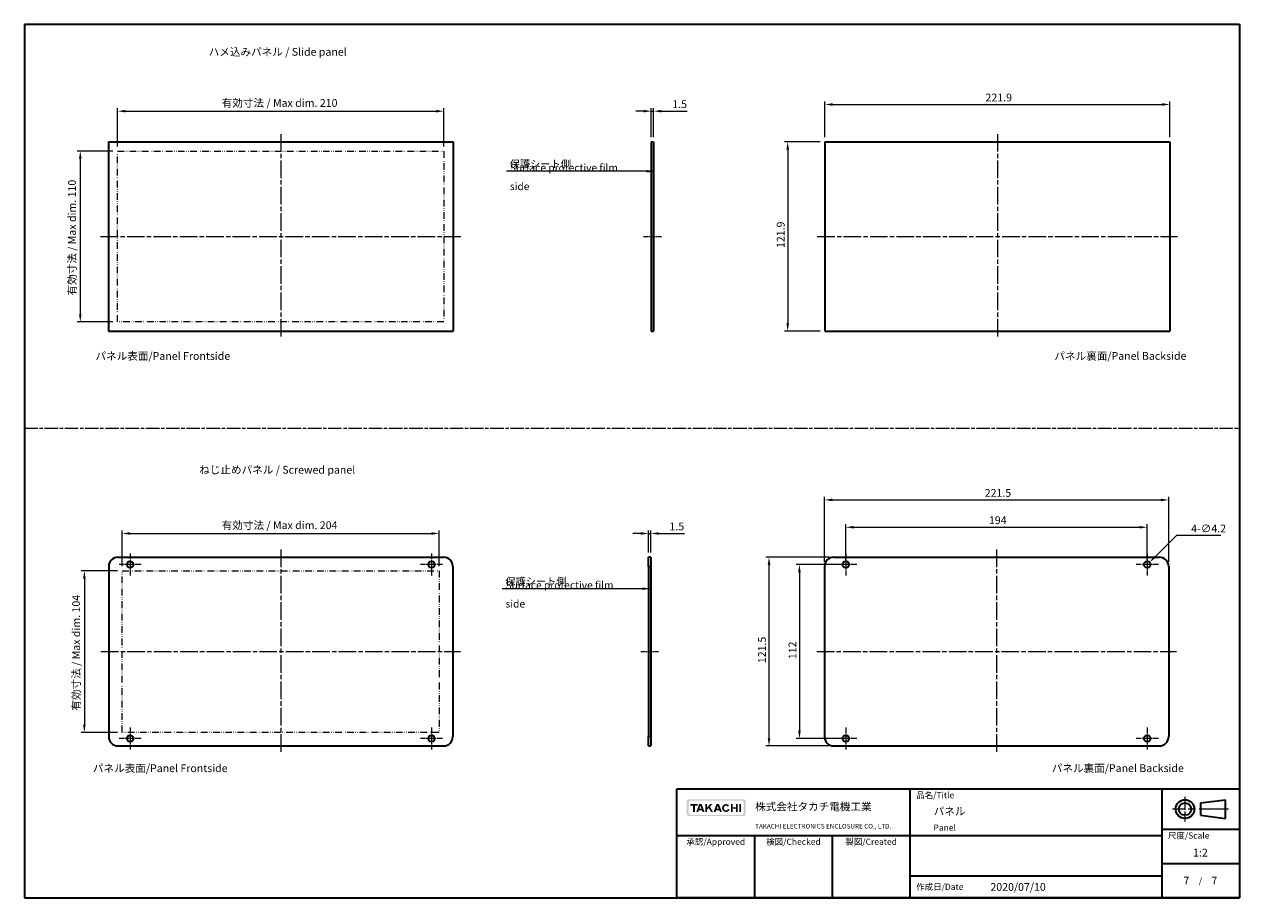
# Model space of a CAD drawing. Units: millimetres. Extents: x 29 to 4586, y 13 to 719.
# Drawn here: x 3804 to 4586, y 16 to 578 of the extents above; entities that cross this region are included whole.
import ezdxf
from ezdxf.enums import TextEntityAlignment as Align

# ---------------------------------------------------------------- set-up
doc = ezdxf.new("R2010")
doc.units = ezdxf.units.MM
doc.header["$LTSCALE"] = 2
doc.linetypes.add('CHAIN', pattern=[0.35429999999999995, 0.2362, -0.0295, 0.0591, -0.0295])
doc.linetypes.add('DASH_DOUBLE_DOT', pattern=[0.43979999999999997, 0.24, -0.06, 0.0098, -0.06, 0.01, -0.06])
doc.layers.get('Defpoints').update_dxf_attribs({"lineweight": 25})
for name, color, linetype, lineweight in [('Border (ISO)', 7, 'Continuous', 35), ('Center Mark (ISO)', 131, 'Continuous', 18), ('Centerline (ISO)', 131, 'Continuous', 18), ('Centerline (ISO) @ 1', 131, 'Continuous', 18), ('Dimension (ISO)', 7, 'Continuous', 18), ('Dimension (ISO) @ 1', 7, 'Continuous', 18), ('Hatch (ISO)', 1, 'Continuous', 18), ('Sketch Geometry (ISO)', 7, 'Continuous', 18), ('Symbol (ISO)', 7, 'Continuous', 18), ('Title (ISO)', 7, 'Continuous', 35), ('Visible (ISO)', 7, 'Continuous', 35), ('Visible Narrow (ISO)', 7, 'Continuous', 25)]:
    doc.layers.add(name, color=color, linetype=linetype, lineweight=lineweight)
doc.styles.add('Note Text (TK)', font='txt')
doc.styles.add('文字スタイル67', font='arial.ttf')
doc.dimstyles.new('Default - Method 1b (TK)', dxfattribs={"dimscale": 2, "dimtxt": 2.5, "dimasz": 2.5, "dimexe": 1, "dimexo": 1.499999999999999, "dimgap": 1, "dimtad": 1, "dimtoh": 1, "dimrnd": 1e-08, "dimdsep": 46, "dimtxsty": 'Note Text (TK)', "dimcen": 0.09, "dimdle": 5, "dimclrd": 100, "dimclre": 100, "dimclrt": 7, "dimadec": 1, "dimazin": 1, "dimtfac": 1, "dimtmove": 0, "dimatfit": 3, "dimfxl": 1, "dimtolj": 1, "dimlwd": -1, "dimlwe": -1, "dimarcsym": 0})
doc.dimstyles.new('Default - Method 1b (TK)$7', dxfattribs={"dimscale": 2, "dimtxt": 2.5, "dimasz": 2.5, "dimexe": 1, "dimexo": 1.499999999999999, "dimgap": 1, "dimtad": 1, "dimtoh": 1, "dimrnd": 1e-08, "dimdsep": 46, "dimtxsty": 'Note Text (TK)', "dimcen": 0.09, "dimdle": 5, "dimclrd": 100, "dimclre": 100, "dimclrt": 7, "dimadec": 1, "dimazin": 1, "dimtfac": 1, "dimtmove": 0, "dimatfit": 3, "dimfxl": 1, "dimtolj": 1, "dimlwd": -1, "dimlwe": -1, "dimarcsym": 0})

# ---------------------------------------------------------------- blocks, each defined once
blk = doc.blocks.new('図面枠 tk図枠')
at = {"layer": 'Border (ISO)'}
for p, q in [((14.49999999999999, 289), (405.4999999999999, 289)), ((14.49999999999999, 289), (14.50000000000001, 8.000000000000007)), ((405.4999999999999, 289), (405.4999999999999, 8.000000000000007)), ((14.50000000000001, 8.000000000000007), (405.4999999999999, 8.000000000000007))]:
    blk.add_line(p, q, dxfattribs=at)
blk = doc.blocks.new('表題欄 tk表題欄')
at = {"layer": 'Hatch (ISO)'}
h = blk.add_hatch(color=256, dxfattribs=at)
edge = h.paths.add_edge_path(flags=0)
edge.add_arc((95.57537688673352, 236.2990653650367), 0.5958259999999996, 269.9999999999897, 360)
edge.add_line((96.17120288673351, 236.2990653650368), (96.17120288673348, 239.7107813650365))
edge.add_arc((95.5753768867335, 239.7107813650366), 0.5958259999999996, 0, 90.0000000000068)
edge.add_line((95.57537688673342, 240.3066073650366), (79.13710888673356, 240.3066073650366))
edge.add_arc((79.13710888673353, 239.7107813650366), 0.5958259999999996, 89.99999999999744, 180)
edge.add_line((78.54128288673353, 239.7107813650365), (78.54128288673331, 236.2990653650368))
edge.add_arc((79.13710888673332, 236.2990653650365), 0.5958259999999996, 180, 270.0000000000231)
edge.add_line((79.13710888673356, 235.7032393650365), (95.57537688673342, 235.7032393650367))
edge = h.paths.add_edge_path()
edge.add_line((77.83935088673357, 239.9556413650366), (77.83935088673357, 236.0542053650368))
edge.add_arc((78.54128288673346, 236.0542053650367), 0.7019319999998935, 180, 270.0000000000087)
edge.add_line((78.54128288673357, 235.3522733650368), (96.17120288673352, 235.3522733650368))
edge.add_arc((96.17120288673351, 236.0542053650367), 0.7019319999998921, 270, 360)
edge.add_line((96.8731348867334, 236.0542053650368), (96.87313488673352, 239.9556413650366))
edge.add_arc((96.1712028867336, 239.9556413650367), 0.7019319999998921, 0, 90.00000000000873)
edge.add_line((96.17120288673348, 240.6575733650367), (78.54128288673357, 240.6575733650366))
edge.add_arc((78.54128288673357, 239.9556413650366), 0.7019319999999984, 90, 180)
for points in [[(79.07181288673355, 239.1476033650369), (79.07181288673355, 238.6578833650367), (79.92066088673353, 238.6578833650367), (79.92066088673353, 236.6581933650368), (80.50832488673353, 236.6581933650368), (80.50832488673353, 238.6578833650367), (81.35717288673355, 238.6578833650367), (81.35717288673355, 239.1476033650369)], [(85.68407849525303, 236.6581933650368), (84.9434673993943, 237.8918698287545), (84.41792288673358, 237.3246628822781), (84.41792288673358, 236.6581933650368), (83.89555488673355, 236.6581933650368), (83.89555488673355, 239.1476033650369), (84.41792288673358, 239.1476033650369), (84.41792288673358, 238.0993979968839), (85.38913556809511, 239.1476033650369), (86.10696490847272, 239.1476033650369), (85.31925422435492, 238.2974470774499), (86.30334488673353, 236.6581933650368)], [(92.09142939614459, 239.1476033650369), (92.09142939614459, 236.6581933650368), (92.60971639614465, 236.6581933650368), (92.60971639614465, 237.6580383650368), (93.76872039614462, 237.6580383650368), (93.76872039614462, 236.6581933650368), (94.28700739614459, 236.6581933650368), (94.28700739614459, 239.1476033650369), (93.76872039614462, 239.1476033650369), (93.76872039614462, 238.1477583650367), (92.60971639614465, 238.1477583650367), (92.60971639614465, 239.1476033650369)], [(94.84202339614467, 239.1476033650369), (94.84202339614467, 236.6581933650368), (95.36439139614473, 236.6581933650368), (95.36439139614473, 239.1476033650369)]]:
    blk.add_hatch(color=256, dxfattribs=at).paths.add_polyline_path(points)
h = blk.add_hatch(color=256, dxfattribs=at)
h.paths.add_polyline_path([(82.59020695886475, 237.7110913650368), (81.95242681460243, 237.7110913650368), (82.27131688673356, 238.5794973650367)], flags=0)
h.paths.add_polyline_path([(82.77903014574996, 237.1968853650368), (81.76360362771717, 237.1968853650368), (81.56578886050404, 236.6581933650368), (80.94907288673355, 236.6581933650368), (81.86321688673357, 239.1476033650369), (82.67941688673353, 239.1476033650369), (83.59356088673351, 236.6581933650368), (82.97684491296302, 236.6581933650368)])
h = blk.add_hatch(color=256, dxfattribs=at)
h.paths.add_polyline_path([(87.52707281460246, 237.7110913650368), (88.16485295886469, 237.7110913650368), (87.84596288673359, 238.5794973650367)], flags=0)
h.paths.add_polyline_path([(87.14043486050403, 236.6581933650368), (87.3382496277172, 237.1968853650368), (88.35367614574989, 237.1968853650368), (88.551490912963, 236.6581933650368), (89.16820688673343, 236.6581933650368), (88.25406288673352, 239.1476033650369), (87.43786288673356, 239.1476033650369), (86.52371888673358, 236.6581933650368)])
h = blk.add_hatch(color=256, dxfattribs=at)
edge = h.paths.add_edge_path()
edge.add_arc((90.52309888673334, 237.9028983650369), 1.273272000000011, 38.55054079078439, 336.5820184016556)
edge.add_line((91.69149139614446, 237.3968543650369), (91.17255542714857, 237.6216113977801))
edge.add_ellipse((90.52309888673352, 237.9028983650369), major_axis=(0, -0.7998759999999119), ratio=0.8673469387756529, start_angle=128.5505407907963, end_angle=426.582018401653, ccw=False)
edge.add_line((91.09381514418376, 238.3576891122095), (91.51887237036831, 238.6964075050431))
at = {"layer": 'Title (ISO)'}
for p, q in [((74.70882392282105, 244.052739026017), (255.7088239228211, 244.052739026017)), ((74.70882392282105, 209.052739026017), (74.70882392282105, 244.052739026017)), ((149.7088239228211, 244.052739026017), (149.7088239228211, 209.052739026017)), ((230.7088239228211, 244.052739026017), (230.7088239228211, 209.052739026017)), ((255.7088239228211, 244.052739026017), (255.7088239228211, 209.052739026017)), ((243.2088239228211, 239.552739026017), (251.2088239228211, 240.5527390260171)), ((243.2088239228211, 239.552739026017), (243.2088239228211, 235.552739026017)), ((251.2088239228211, 234.552739026017), (251.2088239228211, 240.5527390260171)), ((243.2088239228211, 235.552739026017), (251.2088239228211, 234.552739026017)), ((230.7088239228211, 231.052739026017), (255.7088239228211, 231.052739026017)), ((74.70882392282105, 229.052739026017), (230.7088239228211, 229.052739026017)), ((99.70882392282108, 229.052739026017), (99.70882392282108, 209.052739026017)), ((124.708823922821, 229.052739026017), (124.708823922821, 209.052739026017)), ((230.7088239228211, 220.052739026017), (255.7088239228211, 220.052739026017)), ((149.7088239228211, 216.052739026017), (230.7088239228211, 216.052739026017)), ((255.7088239228211, 209.052739026017), (74.70882392282105, 209.052739026017))]:
    blk.add_line(p, q, dxfattribs=at)
at = {"layer": 'Title (ISO)', "color": 4, "linetype": 'CHAIN', "lineweight": 18, "ltscale": 8.889559745788574}
blk.add_line((238.2088239228211, 241.552739026017), (238.2088239228211, 233.552739026017), dxfattribs=at)
at = {"layer": 'Title (ISO)', "color": 4, "linetype": 'CHAIN', "lineweight": 18, "ltscale": 20.00163269042969}
blk.add_line((252.2088239228211, 237.552739026017), (234.2088239228211, 237.552739026017), dxfattribs=at)
at = {"layer": 'Title (ISO)'}
for radius in [3, 2]:
    blk.add_circle((238.2088239228211, 237.552739026017), radius, dxfattribs=at)
at = {"layer": 'Title (ISO)', "color": 1, "char_height": 2.000000029802322, "line_spacing_factor": 1.5, "style": 'Note Text (TK)'}
for s, insert, attachment_point in [('\\fＭＳ Ｐゴシック|b0|i0;\\H2.0000;品名/Title', (151.708823922821, 242.052739026017), 4), ('\\fＭＳ Ｐゴシック|b0|i0;\\H2.0000;承認/Approved', (87.20882392282108, 227.052739026017), 5), ('\\fＭＳ Ｐゴシック|b0|i0;\\H2.0000;検図/Checked', (112.208823922821, 227.052739026017), 5), ('\\fＭＳ Ｐゴシック|b0|i0;\\H2.0000;製図/Created', (137.2088239228211, 227.052739026017), 5), ('\\fＭＳ Ｐゴシック|b0|i0;\\H2.0000;尺度/Scale', (232.7088239228211, 229.052739026017), 4), ('\\fＭＳ Ｐゴシック|b0|i0;\\H2.0000;作成日/Date', (151.708823922821, 212.552739026017), 4)]:
    blk.add_mtext(s, dxfattribs=dict(at, insert=insert, attachment_point=attachment_point))
at = {"layer": 'Title (ISO)', "color": 7, "line_spacing_factor": 1.5, "style": 'Note Text (TK)'}
for s, insert, char_height, attachment_point in [('株式会社タカチ電機工業', (99.87313488673345, 238.052739026017), 2.5, 4), ('\\fArial|b0|i0;\\H1.4986;TAKACHI ELECTRONICS ENCLOSURE CO., LTD.', (99.87313488673342, 232.052739026017), 1.49859994649887, 4), ('\\fＭＳ Ｐゴシック|b0|i0;\\H2.0000;/', (243.2088239228211, 214.552739026017), 2.000000029802322, 5)]:
    blk.add_mtext(s, dxfattribs=dict(at, insert=insert, char_height=char_height, attachment_point=attachment_point))
at = {"layer": 'Title (ISO)', "color": 7}
for tag, p, height, style in [('<品名>_001', (157.2826875528348, 235.5328526211061), 2.5, 'Note Text (TK)'), ('<Title>_001', (157.7088239228211, 230.5513747487906), 2.000000029802322, '文字スタイル67'), ('<尺度>_001', (240.8224602183016, 222.302739026017), 2.5, 'Note Text (TK)'), ('<ページ_No.>_001', (238.0980284456275, 213.302739026017), 2.5, 'Note Text (TK)'), ('<総ページ数>_001', (246.7855284409709, 213.302739026017), 2.5, 'Note Text (TK)'), ('作成日_001', (175.6179145609817, 211.2601253517655), 2.5, 'Note Text (TK)')]:
    blk.add_attdef(tag, p, '', height=height, dxfattribs=dict(at, style=style))
at = {"layer": 'Title (ISO)', "color": 7, "style": 'Note Text (TK)'}
blk.add_attdef('<承認>', text='', height=2.5, dxfattribs=at).set_placement((87.20882392282108, 217.052739026017), align=Align.MIDDLE_CENTER)
blk = doc.blocks.new('*D34')
at = {"layer": 'Defpoints', "color": 0}
for p in [(4540.718266694312, 526.411971496667), (4318.818266694312, 502.4119714966671), (4540.718266694312, 502.4119714966671)]:
    blk.add_point(p, dxfattribs=at)
at = {"layer": 'Dimension (ISO)', "color": 100}
for p, q in [((4318.818266694312, 505.411971496667), (4318.818266694312, 528.4119714966671)), ((4323.818266694313, 526.411971496667), (4535.718266694312, 526.411971496667)), ((4540.718266694312, 505.411971496667), (4540.718266694312, 528.4119714966671))]:
    blk.add_line(p, q, dxfattribs=at)
for points in [[(4323.818266694313, 527.2453048300004), (4323.818266694313, 525.5786381633337), (4318.818266694312, 526.411971496667)], [(4535.718266694312, 527.2453048300004), (4535.718266694312, 525.5786381633337), (4540.718266694312, 526.411971496667)]]:
    blk.add_solid(points, dxfattribs=at)
at = {"layer": 'Dimension (ISO)', "color": 7, "insert": (4422.140425785221, 530.911971496667), "char_height": 5, "attachment_point": 4, "style": 'Note Text (TK)'}
blk.add_mtext('\\A1;221.9', dxfattribs=at)
blk = doc.blocks.new('*D33')
at = {"layer": 'Defpoints', "color": 0}
for p in [(4318.818266694312, 502.4119714966671), (4294.818266694312, 380.5119714966671), (4318.818266694312, 380.5119714966671)]:
    blk.add_point(p, dxfattribs=at)
at = {"layer": 'Dimension (ISO)', "color": 100}
for p, q in [((4315.818266694312, 502.4119714966671), (4292.818266694312, 502.4119714966671)), ((4294.818266694312, 497.411971496667), (4294.818266694312, 385.5119714966671)), ((4315.818266694312, 380.5119714966671), (4292.818266694312, 380.5119714966671))]:
    blk.add_line(p, q, dxfattribs=at)
for points in [[(4293.984933360979, 497.411971496667), (4295.651600027645, 497.411971496667), (4294.818266694312, 502.4119714966671)], [(4293.984933360979, 385.5119714966671), (4295.651600027645, 385.5119714966671), (4294.818266694312, 380.5119714966671)]]:
    blk.add_solid(points, dxfattribs=at)
at = {"layer": 'Dimension (ISO)', "color": 7, "insert": (4290.318266694312, 434.0329942239399), "char_height": 5, "attachment_point": 4, "rotation": 90, "style": 'Note Text (TK)'}
blk.add_mtext('\\A1;121.9', dxfattribs=at)
blk = doc.blocks.new('*D32')
at = {"layer": 'Defpoints', "color": 0}
for p in [(4526.270933577676, 254.3709351583045), (4332.270933577676, 230.3709351583045), (4526.270933577676, 230.3709351583045)]:
    blk.add_point(p, dxfattribs=at)
at = {"layer": 'Dimension (ISO)', "color": 100}
for p, q in [((4332.270933577676, 233.3709351583045), (4332.270933577676, 256.3709351583045)), ((4337.270933577676, 254.3709351583045), (4521.270933577676, 254.3709351583045)), ((4526.270933577676, 233.3709351583045), (4526.270933577676, 256.3709351583045))]:
    blk.add_line(p, q, dxfattribs=at)
for points in [[(4337.270933577676, 255.2042684916378), (4337.270933577676, 253.5376018249711), (4332.270933577676, 254.3709351583045)], [(4521.270933577676, 255.2042684916378), (4521.270933577676, 253.5376018249711), (4526.270933577676, 254.3709351583045)]]:
    blk.add_solid(points, dxfattribs=at)
at = {"layer": 'Dimension (ISO)', "color": 7, "insert": (4424.31354721404, 258.8709351583045), "char_height": 5, "attachment_point": 4, "style": 'Note Text (TK)'}
blk.add_mtext('\\A1;194', dxfattribs=at)
blk = doc.blocks.new('*D31')
at = {"layer": 'Defpoints', "color": 0}
for p in [(4540.020933577676, 271.9479478311614), (4318.520933577675, 229.1209351583045), (4540.020933577676, 229.1209351583045)]:
    blk.add_point(p, dxfattribs=at)
at = {"layer": 'Dimension (ISO)', "color": 100}
for p, q in [((4318.520933577675, 232.1209351583045), (4318.520933577675, 273.9479478311614)), ((4540.020933577676, 232.1209351583045), (4540.020933577676, 273.9479478311614)), ((4323.520933577676, 271.9479478311614), (4535.020933577675, 271.9479478311614))]:
    blk.add_line(p, q, dxfattribs=at)
for points in [[(4323.520933577676, 272.7812811644947), (4323.520933577676, 271.1146144978281), (4318.520933577675, 271.9479478311614)], [(4535.020933577675, 272.7812811644947), (4535.020933577675, 271.1146144978281), (4540.020933577676, 271.9479478311614)]]:
    blk.add_solid(points, dxfattribs=at)
at = {"layer": 'Dimension (ISO)', "color": 7, "insert": (4421.628888123131, 276.4479478311614), "char_height": 5, "attachment_point": 4, "style": 'Note Text (TK)'}
blk.add_mtext('\\A1;221.5', dxfattribs=at)
blk = doc.blocks.new('*D30')
at = {"layer": 'Defpoints', "color": 0}
for p in [(4332.270933577676, 230.3709351583045), (4302.373674415037, 118.3709351583045), (4332.270933577676, 118.3709351583045)]:
    blk.add_point(p, dxfattribs=at)
at = {"layer": 'Dimension (ISO)', "color": 100}
for p, q in [((4329.270933577676, 230.3709351583045), (4300.373674415037, 230.3709351583045)), ((4302.373674415037, 225.3709351583045), (4302.373674415037, 123.3709351583045)), ((4329.270933577676, 118.3709351583045), (4300.373674415037, 118.3709351583045))]:
    blk.add_line(p, q, dxfattribs=at)
for points in [[(4301.540341081704, 225.3709351583045), (4303.20700774837, 225.3709351583045), (4302.373674415037, 230.3709351583045)], [(4301.540341081704, 123.3709351583045), (4303.20700774837, 123.3709351583045), (4302.373674415037, 118.3709351583045)]]:
    blk.add_solid(points, dxfattribs=at)
at = {"layer": 'Dimension (ISO)', "color": 7, "insert": (4297.873674415037, 169.4845715219408), "char_height": 5, "attachment_point": 4, "rotation": 90, "style": 'Note Text (TK)'}
blk.add_mtext('\\A1;112', dxfattribs=at)
blk = doc.blocks.new('*D29')
at = {"layer": 'Defpoints', "color": 0}
for p in [(4282.80215853225, 235.1209351583046), (4324.520933577676, 235.1209351583045), (4324.520933577676, 113.6209351583045)]:
    blk.add_point(p, dxfattribs=at)
at = {"layer": 'Dimension (ISO)', "color": 100}
for p, q in [((4321.520933577676, 235.1209351583045), (4280.80215853225, 235.1209351583046)), ((4282.80215853225, 118.6209351583045), (4282.80215853225, 230.1209351583045)), ((4321.520933577676, 113.6209351583045), (4280.80215853225, 113.6209351583045))]:
    blk.add_line(p, q, dxfattribs=at)
for points in [[(4281.968825198918, 230.1209351583045), (4283.635491865584, 230.1209351583045), (4282.80215853225, 235.1209351583046)], [(4281.968825198918, 118.6209351583045), (4283.635491865584, 118.6209351583045), (4282.80215853225, 113.6209351583045)]]:
    blk.add_solid(points, dxfattribs=at)
at = {"layer": 'Dimension (ISO)', "color": 7, "insert": (4278.30215853225, 166.9277533401227), "char_height": 5, "attachment_point": 4, "rotation": 90, "style": 'Note Text (TK)'}
blk.add_mtext('\\A1;121.5', dxfattribs=at)
blk = doc.blocks.new('*D28')
at = {"layer": 'Defpoints', "color": 0}
for p in [(4524.786009337184, 228.8860109178131), (4527.755857818166, 231.8558593987964)]:
    blk.add_point(p, dxfattribs=at)
at = {"layer": 'Dimension (ISO)', "color": 100}
for p, q in [((4544.990765306537, 249.0907668871669), (4531.2913917241, 235.3913933047293)), ((4573.555065859909, 249.0907668871669), (4544.990765306537, 249.0907668871669)), ((4526.090933577675, 230.3709351583043), (4526.450933577676, 230.3709351583048)), ((4526.270933577675, 230.1909351583045), (4526.270933577675, 230.5509351583046))]:
    blk.add_line(p, q, dxfattribs=at)
blk.add_solid([(4530.70213607311, 235.9806489557182), (4531.880647375088, 234.8021376537404), (4527.755857818166, 231.8558593987964)], dxfattribs=at)
at = {"layer": 'Dimension (ISO)', "color": 7, "insert": (4554.520974950818, 253.590766887166), "char_height": 5, "attachment_point": 4, "style": 'Note Text (TK)'}
blk.add_mtext('\\A1;4-∅4.2', dxfattribs=at)
blk = doc.blocks.new('*D27')
at = {"layer": 'Defpoints', "color": 0}
for p in [(4073.550238339056, 522.1039508549756), (3863.550238339057, 496.4619714966671), (4073.550238339056, 496.4619714966671)]:
    blk.add_point(p, dxfattribs=at)
at = {"layer": 'Dimension (ISO)', "color": 100}
for p, q in [((3863.550238339057, 499.4619714966671), (3863.550238339057, 524.1039508549756)), ((4073.550238339056, 499.4619714966671), (4073.550238339056, 524.1039508549756)), ((3868.550238339057, 522.1039508549756), (4068.550238339057, 522.1039508549756))]:
    blk.add_line(p, q, dxfattribs=at)
for points in [[(3868.550238339057, 522.9372841883089), (3868.550238339057, 521.2706175216421), (3863.550238339057, 522.1039508549756)], [(4068.550238339057, 522.9372841883089), (4068.550238339057, 521.2706175216421), (4073.550238339056, 522.1039508549756)]]:
    blk.add_solid(points, dxfattribs=at)
at = {"layer": 'Dimension (ISO)', "color": 7, "insert": (3930.538874702693, 527.39940540043), "char_height": 5, "attachment_point": 4, "style": 'Note Text (TK)'}
blk.add_mtext('\\A1;有効寸法 / Max dim. 210', dxfattribs=at)
blk = doc.blocks.new('*D26')
at = {"layer": 'Defpoints', "color": 0}
for p in [(3863.550238339057, 496.4619714966671), (3839.52083511042, 386.4619714966672), (3863.550238339057, 386.4619714966672)]:
    blk.add_point(p, dxfattribs=at)
at = {"layer": 'Dimension (ISO)', "color": 100}
for p, q in [((3860.550238339057, 496.4619714966671), (3837.520835110419, 496.4619714966671)), ((3839.52083511042, 491.4619714966671), (3839.52083511042, 391.4619714966672)), ((3860.550238339057, 386.4619714966672), (3837.520835110419, 386.4619714966672))]:
    blk.add_line(p, q, dxfattribs=at)
for points in [[(3838.687501777086, 491.4619714966671), (3840.354168443753, 491.4619714966671), (3839.52083511042, 496.4619714966671)], [(3838.687501777086, 391.4619714966672), (3840.354168443753, 391.4619714966672), (3839.52083511042, 386.4619714966672)]]:
    blk.add_solid(points, dxfattribs=at)
at = {"layer": 'Dimension (ISO)', "color": 7, "insert": (3834.225380564965, 403.4506078603035), "char_height": 5, "attachment_point": 4, "rotation": 90, "style": 'Note Text (TK)'}
blk.add_mtext('\\A1;有効寸法 / Max dim. 110', dxfattribs=at)
blk = doc.blocks.new('*D25')
at = {"layer": 'Defpoints', "color": 0}
for p in [(4208.523956378583, 522.1039508549754), (4207.023956378583, 502.411971496667), (4208.523956378583, 502.411971496667)]:
    blk.add_point(p, dxfattribs=at)
at = {"layer": 'Dimension (ISO)', "color": 100}
for p, q in [((4207.023956378583, 505.411971496667), (4207.023956378583, 524.1039508549754)), ((4208.523956378583, 505.411971496667), (4208.523956378583, 524.1039508549754)), ((4202.023956378583, 522.1039508549754), (4197.023956378584, 522.1039508549754)), ((4207.023956378583, 522.1039508549754), (4208.523956378583, 522.1039508549754)), ((4213.523956378583, 522.1039508549754), (4230.137592855672, 522.1039508549754))]:
    blk.add_line(p, q, dxfattribs=at)
for points in [[(4202.023956378583, 522.9372841883088), (4202.023956378583, 521.270617521642), (4207.023956378583, 522.1039508549754)], [(4213.523956378583, 522.9372841883088), (4213.523956378583, 521.270617521642), (4208.523956378583, 522.1039508549754)]]:
    blk.add_solid(points, dxfattribs=at)
at = {"layer": 'Dimension (ISO)', "color": 7, "insert": (4220.523956492035, 526.6039508549754), "char_height": 5, "attachment_point": 4, "style": 'Note Text (TK)'}
blk.add_mtext('\\A1;1.5', dxfattribs=at)
blk = doc.blocks.new('*D24')
at = {"layer": 'Defpoints', "color": 0}
for p in [(4070.550238339056, 250.3709351583045), (3866.550238339057, 226.3709351583045), (4070.550238339056, 226.3709351583045)]:
    blk.add_point(p, dxfattribs=at)
at = {"layer": 'Dimension (ISO)', "color": 100}
for p, q in [((3866.550238339057, 229.3709351583045), (3866.550238339057, 252.3709351583045)), ((3871.550238339056, 250.3709351583045), (4065.550238339056, 250.3709351583045)), ((4070.550238339056, 229.3709351583045), (4070.550238339056, 252.3709351583045))]:
    blk.add_line(p, q, dxfattribs=at)
for points in [[(3871.550238339056, 251.2042684916379), (3871.550238339056, 249.5376018249712), (3866.550238339057, 250.3709351583045)], [(4065.550238339056, 251.2042684916379), (4065.550238339056, 249.5376018249712), (4070.550238339056, 250.3709351583045)]]:
    blk.add_solid(points, dxfattribs=at)
at = {"layer": 'Dimension (ISO)', "color": 7, "insert": (3930.524670157239, 255.6663897037591), "char_height": 5, "attachment_point": 4, "style": 'Note Text (TK)'}
blk.add_mtext('\\A1;有効寸法 / Max dim. 204', dxfattribs=at)
blk = doc.blocks.new('*D23')
at = {"layer": 'Defpoints', "color": 0}
for p in [(3866.550238339057, 226.3709351583045), (3842.142348585168, 122.3709351583045), (3866.550238339057, 122.3709351583045)]:
    blk.add_point(p, dxfattribs=at)
at = {"layer": 'Dimension (ISO)', "color": 100}
for p, q in [((3863.550238339057, 226.3709351583045), (3840.142348585168, 226.3709351583045)), ((3842.142348585168, 221.3709351583045), (3842.142348585168, 127.3709351583045)), ((3863.550238339057, 122.3709351583045), (3840.142348585168, 122.3709351583045))]:
    blk.add_line(p, q, dxfattribs=at)
for points in [[(3841.309015251834, 221.3709351583045), (3842.975681918501, 221.3709351583045), (3842.142348585168, 226.3709351583045)], [(3841.309015251834, 127.3709351583045), (3842.975681918501, 127.3709351583045), (3842.142348585168, 122.3709351583045)]]:
    blk.add_solid(points, dxfattribs=at)
at = {"layer": 'Dimension (ISO)', "color": 7, "insert": (3836.846894039713, 136.3453669764863), "char_height": 5, "attachment_point": 4, "rotation": 90, "style": 'Note Text (TK)'}
blk.add_mtext('\\A1;有効寸法 / Max dim. 104', dxfattribs=at)
blk = doc.blocks.new('*D22')
at = {"layer": 'Defpoints', "color": 0}
for p in [(4206.737194298142, 250.3709351583045), (4205.237194298143, 235.1209351583045), (4206.737194298142, 235.1209351583045)]:
    blk.add_point(p, dxfattribs=at)
at = {"layer": 'Dimension (ISO)', "color": 100}
for p, q in [((4200.237194298142, 250.3709351583045), (4195.237194298143, 250.3709351583045)), ((4205.237194298143, 238.1209351583045), (4205.237194298143, 252.3709351583045)), ((4205.237194298143, 250.3709351583045), (4206.737194298142, 250.3709351583045)), ((4206.737194298142, 238.1209351583045), (4206.737194298142, 252.3709351583045)), ((4211.737194298143, 250.3709351583045), (4228.35083077523, 250.3709351583045))]:
    blk.add_line(p, q, dxfattribs=at)
for points in [[(4200.237194298142, 251.2042684916379), (4200.237194298142, 249.5376018249712), (4205.237194298143, 250.3709351583045)], [(4211.737194298143, 251.2042684916379), (4211.737194298143, 249.5376018249712), (4206.737194298142, 250.3709351583045)]]:
    blk.add_solid(points, dxfattribs=at)
at = {"layer": 'Dimension (ISO)', "color": 7, "insert": (4218.737194411595, 254.8709351583045), "char_height": 5, "attachment_point": 4, "style": 'Note Text (TK)'}
blk.add_mtext('\\A1;1.5', dxfattribs=at)

msp = doc.modelspace()

# ---------------------------------------------------------------- linework, layer by layer
at = {"layer": 'Center Mark (ISO)', "linetype": 'CHAIN', "ltscale": 7.889472484588623}
for p, q in [((3871.550238339056, 237.4709351583045), (3871.550238339056, 223.2709351583045)), ((4065.550238339056, 237.4709351583045), (4065.550238339056, 223.2709351583045)), ((4332.270933577676, 237.4709351583045), (4332.270933577676, 223.2709351583045)), ((4526.270933577676, 237.4709351583045), (4526.270933577676, 223.2709351583045)), ((3878.650238339057, 230.3709351583045), (3864.450238339057, 230.3709351583045)), ((4072.650238339057, 230.3709351583045), (4058.450238339057, 230.3709351583045)), ((4339.370933577675, 230.3709351583045), (4325.170933577676, 230.3709351583045)), ((4533.370933577676, 230.3709351583045), (4519.170933577675, 230.3709351583045)), ((3871.550238339056, 125.4709351583045), (3871.550238339056, 111.2709351583045)), ((4065.550238339056, 125.4709351583045), (4065.550238339056, 111.2709351583045)), ((4332.270933577676, 125.4709351583045), (4332.270933577676, 111.2709351583045)), ((4526.270933577676, 125.4709351583045), (4526.270933577676, 111.2709351583045)), ((3878.650238339057, 118.3709351583045), (3864.450238339057, 118.3709351583045)), ((4072.650238339057, 118.3709351583045), (4058.450238339057, 118.3709351583045)), ((4339.370933577675, 118.3709351583045), (4325.170933577676, 118.3709351583045)), ((4533.370933577676, 118.3709351583045), (4519.170933577675, 118.3709351583045))]:
    msp.add_line(p, q, dxfattribs=at)
at = {"layer": 'Centerline (ISO)', "linetype": 'CHAIN', "ltscale": 23.99096870422363}
for p, q in [((3968.550238339057, 507.4119714966671), (3968.550238339057, 375.5119714966671)), ((4429.768266694313, 507.4119714966671), (4429.768266694313, 375.5119714966671)), ((3852.600238339057, 441.4619714966671), (4084.500238339056, 441.4619714966671)), ((4313.818266694312, 441.4619714966671), (4545.718266694312, 441.4619714966671)), ((3968.550238339057, 240.1209351583045), (3968.550238339057, 108.6209351583045)), ((4429.270933577676, 240.1209351583045), (4429.270933577676, 108.6209351583045)), ((3852.800238339057, 174.3709351583045), (4084.300238339056, 174.3709351583045)), ((4313.520933577676, 174.3709351583045), (4545.020933577676, 174.3709351583045))]:
    msp.add_line(p, q, dxfattribs=at)
at = {"layer": 'Centerline (ISO)', "linetype": 'CHAIN', "ltscale": 6.389342784881591}
for p, q in [((4202.023956378583, 441.461971496667), (4213.523956378583, 441.461971496667)), ((4200.237194298143, 174.3709351583045), (4211.737194298144, 174.3709351583045))]:
    msp.add_line(p, q, dxfattribs=at)
at = {"layer": 'Sketch Geometry (ISO)', "color": 4, "linetype": 'DASH_DOUBLE_DOT', "lineweight": 18, "ltscale": 8.842403411865234}
for p, q in [((3863.550238339057, 496.4619714966671), (4073.550238339056, 496.4619714966671)), ((4073.550238339056, 386.4619714966672), (3863.550238339057, 386.4619714966672))]:
    msp.add_line(p, q, dxfattribs=at)
at = {"layer": 'Sketch Geometry (ISO)', "color": 4, "linetype": 'DASH_DOUBLE_DOT', "lineweight": 18, "ltscale": 8.932631492614746}
for p, q in [((3863.550238339057, 386.4619714966672), (3863.550238339057, 496.4619714966671)), ((4073.550238339056, 496.4619714966671), (4073.550238339056, 386.4619714966672))]:
    msp.add_line(p, q, dxfattribs=at)
at = {"layer": 'Sketch Geometry (ISO)', "color": 4, "linetype": 'CHAIN', "lineweight": 18, "ltscale": 18.39847755432129}
msp.add_line((3803.500000464921, 318.1219060747433), (4585.72966557247, 318.1219060747433), dxfattribs=at)
at = {"layer": 'Sketch Geometry (ISO)', "color": 4, "linetype": 'DASH_DOUBLE_DOT', "lineweight": 18, "ltscale": 8.920138359069824}
for p, q in [((3866.550238339057, 226.3709351583045), (4070.550238339056, 226.3709351583045)), ((4070.550238339056, 122.3709351583045), (3866.550238339057, 122.3709351583045))]:
    msp.add_line(p, q, dxfattribs=at)
at = {"layer": 'Sketch Geometry (ISO)', "color": 4, "linetype": 'DASH_DOUBLE_DOT', "lineweight": 18, "ltscale": 9.095043182373047}
for p, q in [((3866.550238339057, 122.3709351583045), (3866.550238339057, 226.3709351583045)), ((4070.550238339056, 226.3709351583045), (4070.550238339056, 122.3709351583045))]:
    msp.add_line(p, q, dxfattribs=at)
at = {"layer": 'Visible (ISO)'}
for p, q in [((3857.600238339056, 502.4119714966671), (3857.600238339056, 380.5119714966671)), ((3857.600238339056, 502.4119714966671), (4079.500238339057, 502.4119714966671)), ((4079.500238339057, 502.4119714966671), (4079.500238339057, 380.5119714966671)), ((4207.023956378583, 502.411971496667), (4208.523956378583, 502.411971496667)), ((4207.023956378583, 502.411971496667), (4207.023956378583, 380.511971496667)), ((4208.523956378583, 502.411971496667), (4208.523956378583, 380.511971496667)), ((4318.818266694312, 502.4119714966671), (4318.818266694312, 380.5119714966671)), ((4318.818266694312, 502.4119714966671), (4540.718266694312, 502.4119714966671)), ((4540.718266694312, 502.4119714966671), (4540.718266694312, 380.5119714966671)), ((3857.600238339056, 380.5119714966671), (4079.500238339057, 380.5119714966671)), ((4207.023956378583, 380.511971496667), (4208.523956378583, 380.511971496667)), ((4318.818266694312, 380.5119714966671), (4540.718266694312, 380.5119714966671)), ((3863.800238339057, 235.1209351583045), (4073.300238339057, 235.1209351583045)), ((4206.737194298141, 235.1209351583045), (4205.237194298141, 235.1209351583045)), ((4205.237194298144, 229.1209351583045), (4205.237194298141, 235.1209351583045)), ((4206.737194298141, 235.1209351583045), (4206.737194298144, 229.1209351583045)), ((4324.520933577676, 235.1209351583045), (4534.020933577676, 235.1209351583045)), ((3857.800238339057, 229.1209351583045), (3857.800238339057, 119.6209351583045)), ((4079.300238339056, 229.1209351583045), (4079.300238339056, 119.6209351583045)), ((4205.237194298143, 229.1209351583045), (4205.237194298143, 119.6209351583045)), ((4206.737194298144, 229.1209351583045), (4206.737194298144, 119.6209351583045)), ((4318.520933577675, 229.1209351583045), (4318.520933577675, 119.6209351583045)), ((4540.020933577676, 229.1209351583045), (4540.020933577676, 119.6209351583045)), ((4205.237194298141, 113.6209351583045), (4205.237194298143, 119.6209351583045)), ((4206.737194298144, 119.6209351583045), (4206.737194298141, 113.6209351583045)), ((3863.800238339057, 113.6209351583045), (4073.300238339057, 113.6209351583045)), ((4205.237194298141, 113.6209351583045), (4206.737194298141, 113.6209351583045)), ((4324.520933577676, 113.6209351583045), (4534.020933577676, 113.6209351583045))]:
    msp.add_line(p, q, dxfattribs=at)
for centre in [(3871.550238339056, 230.3709351583045), (4065.550238339056, 230.3709351583045), (4332.270933577676, 230.3709351583045), (4526.270933577676, 230.3709351583045), (3871.550238339056, 118.3709351583045), (4065.550238339056, 118.3709351583045), (4332.270933577676, 118.3709351583045), (4526.270933577676, 118.3709351583045)]:
    msp.add_circle(centre, 2.1, dxfattribs=at)
for centre, radius, start, end in [((3863.800238339057, 229.1209351583045), 5.999999999999996, 90, 180), ((4073.300238339057, 229.1209351583045), 6.000000000000039, 0, 90), ((4324.520933577676, 229.1209351583045), 5.999999999999996, 90, 180), ((4534.020933577676, 229.1209351583045), 6.000000000000039, 0, 90), ((3863.800238339057, 119.6209351583045), 5.999999999999996, 180, 270), ((4073.300238339057, 119.6209351583045), 6.000000000000048, 270, 0), ((4324.520933577676, 119.6209351583045), 5.999999999999996, 180, 270), ((4534.020933577676, 119.6209351583045), 6.000000000000048, 270, 0)]:
    msp.add_arc(centre, radius, start, end, dxfattribs=at)
at = {"layer": 'Visible Narrow (ISO)'}
for p, q in [((4205.237194298143, 229.1209351583045), (4206.737194298144, 229.1209351583045)), ((4206.737194298144, 119.6209351583045), (4205.237194298143, 119.6209351583045))]:
    msp.add_line(p, q, dxfattribs=at)

# ---------------------------------------------------------------- block references
at = {"xscale": 2, "yscale": 2, "zscale": 2}
msp.add_blockref('図面枠 tk図枠', (3774.520564797415, 2.4087543125e-06), dxfattribs=at)
ref = msp.add_blockref('表題欄 tk表題欄', (4074.102916951773, -402.1054756432797), dxfattribs=dict(xscale=2, yscale=2, zscale=2))
ref.add_attrib('<品名>_001', 'パネル', (4388.781928422772, 69.1590932382595), dxfattribs={"layer": 'Title (ISO)', "color": 7, "height": 5, "style": 'Note Text (TK)'})
ref.add_attrib('<尺度>_001', '1:2', (4555.747837388376, 42.50000240875438), dxfattribs={"layer": 'Title (ISO)', "color": 7, "height": 5, "style": 'Note Text (TK)'})
ref.add_attrib('作成日_001', '2020/07/10', (4425.281927891918, 20.41477506025129), dxfattribs={"layer": 'Title (ISO)', "color": 7, "height": 5, "style": 'Note Text (TK)'})
ref.add_attrib('<Title>_001', 'Panel', (4388.65835468656, 59.06548667952733), dxfattribs={"layer": 'Title (ISO)', "color": 7, "height": 4.000000059604644, "style": '文字スタイル67'})
ref.add_attrib('<ページ_No.>_001', '7', (4549.542974205784, 24.50000240875434), dxfattribs={"layer": 'Title (ISO)', "color": 7, "height": 5, "style": 'Note Text (TK)'})
ref.add_attrib('<総ページ数>_001', '7', (4567.542974205784, 24.50000240875434), dxfattribs={"layer": 'Title (ISO)', "color": 7, "height": 5, "style": 'Note Text (TK)'})

# ---------------------------------------------------------------- texts
at = {"layer": 'Centerline (ISO) @ 1', "color": 7, "char_height": 4.815499651522561, "line_spacing_factor": 1.5, "style": 'Note Text (TK)'}
for s, insert, width, attachment_point in [('{保護シート側}', (4115.913187547868, 484.2355862103747), 39.7067515931232, 7), ('{Surface protective film side}', (4115.997271388883, 479.1104824610108), 83.01809233999398, 4), ('{保護シート側}', (4113.114260501899, 215.6369776009857), 39.7067515931232, 7), ('{Surface protective film side}', (4113.198344342914, 210.5118738516218), 83.01809233999398, 4)]:
    msp.add_mtext(s, dxfattribs=dict(at, insert=insert, width=width, attachment_point=attachment_point))
at = {"layer": 'Symbol (ISO)', "color": 7, "char_height": 5, "attachment_point": 4, "line_spacing_factor": 1.5, "style": 'Note Text (TK)'}
for s, insert, width in [('{ハメ込みパネル / Slide panel}', (3922.163367805083, 559.6352075096177), 91.81286811828613), ('{ねじ止めパネル / Screwed panel}', (3916.070394972304, 290.6909761057509), 103.8011741638183)]:
    msp.add_mtext(s, dxfattribs=dict(at, insert=insert, width=width))
for s, width, insert in [('{\\fMS PGothic|b0|i0|c128|p50;パネル表面/Panel Frontside}', 93.70127866747492, (3849.306948262147, 364.5602519499971)), ('{\\fMS PGothic|b0|i0|c128|p50;パネル裏面/Panel Backside}', 97.41604854461995, (4466.445875401436, 364.6130581122779)), ('{\\fMS PGothic|b0|i0|c128|p50;パネル表面/Panel Frontside}', 93.70127866747492, (3847.642789284519, 99.3054462904338)), ('{\\fMS PGothic|b0|i0|c128|p50;パネル裏面/Panel Backside}', 97.41604854461995, (4464.781716423807, 99.35825245271462))]:
    msp.add_mtext_dynamic_manual_height_columns(s, width=width, gutter_width=1, heights=[0], dxfattribs=dict(at, insert=insert))

# ---------------------------------------------------------------- dimensions: what is measured, and where the dimension line sits
at = {"layer": 'Dimension (ISO) @ 1', "color": 100}
for base, p1, p2, picture, middle in [((4073.550238339056, 522.1039508549756), (3863.550238339057, 496.4619714966671), (4073.550238339056, 496.4619714966671), '*D27', (3968.550238339057, 522.1039508549756)), ((4070.550238339056, 250.3709351583045), (3866.550238339057, 226.3709351583045), (4070.550238339056, 226.3709351583045), '*D24', (3968.550238339057, 250.3709351583045))]:
    dim = msp.add_linear_dim(base=base, p1=p1, p2=p2, text='有効寸法 / Max dim. <>', dimstyle='Default - Method 1b (TK)', override={"dimscale": 1, "dimtxt": 5, "dimasz": 5, "dimexe": 2, "dimexo": 2.999999999999999, "dimgap": 2, "dimtoh": 0, "dimdec": 2, "dimcen": 0.18, "dimtp": 0, "dimtm": 0, "dimtdec": 2, "dimtix": 0, "dimtofl": 0, "dimtmove": 0, "dimatfit": 1}, dxfattribs=at)
    dim.commit()
    dim.dimension.update_dxf_attribs({"geometry": picture, "text_midpoint": middle, "dimtype": 128})
for base, p1, p2, angle, override, picture, middle in [((4540.718266694312, 526.411971496667), (4318.818266694312, 502.4119714966671), (4540.718266694312, 502.4119714966671), 180, {"dimscale": 1, "dimtxt": 5, "dimasz": 5, "dimexe": 2, "dimexo": 2.999999999999999, "dimgap": 2, "dimtoh": 0, "dimdec": 2, "dimcen": 0.18, "dimtp": 0, "dimtm": 0, "dimtdec": 2, "dimtix": 0, "dimtofl": 0, "dimtmove": 0, "dimatfit": 1}, '*D34', (4429.768266694313, 526.411971496667)), ((4208.523956378583, 522.1039508549754), (4207.023956378583, 502.411971496667), (4208.523956378583, 502.411971496667), 180, {"dimscale": 1, "dimtxt": 5, "dimasz": 5, "dimexe": 2, "dimexo": 2.999999999999999, "dimgap": 2, "dimtoh": 0, "dimdec": 2, "dimcen": 0.18, "dimtp": 0, "dimtm": 0, "dimtdec": 2, "dimtix": 0, "dimtofl": 1, "dimtmove": 0, "dimatfit": 1}, '*D25', (4224.330774673854, 522.1039508549754)), ((4294.818266694312, 380.5119714966671), (4318.818266694312, 502.4119714966671), (4318.818266694312, 380.5119714966671), 270, {"dimscale": 1, "dimtxt": 5, "dimasz": 5, "dimexe": 2, "dimexo": 2.999999999999999, "dimgap": 2, "dimtoh": 0, "dimdec": 2, "dimcen": 0.18, "dimtp": 0, "dimtm": 0, "dimtdec": 2, "dimtix": 0, "dimtofl": 0, "dimtmove": 0, "dimatfit": 1}, '*D33', (4294.818266694312, 441.4619714966671)), ((4540.020933577676, 271.9479478311614), (4318.520933577675, 229.1209351583045), (4540.020933577676, 229.1209351583045), 180, {"dimscale": 1, "dimtxt": 5, "dimasz": 5, "dimexe": 2, "dimexo": 2.999999999999999, "dimgap": 2, "dimtoh": 0, "dimdec": 2, "dimcen": 0.18, "dimtp": 0, "dimtm": 0, "dimtdec": 2, "dimtix": 0, "dimtofl": 0, "dimtmove": 0, "dimatfit": 1}, '*D31', (4429.270933577676, 271.9479478311614)), ((4206.737194298142, 250.3709351583045), (4205.237194298143, 235.1209351583045), (4206.737194298142, 235.1209351583045), 180, {"dimscale": 1, "dimtxt": 5, "dimasz": 5, "dimexe": 2, "dimexo": 2.999999999999999, "dimgap": 2, "dimtoh": 0, "dimdec": 2, "dimcen": 0.18, "dimtp": 0, "dimtm": 0, "dimtdec": 2, "dimtix": 0, "dimtofl": 1, "dimtmove": 0, "dimatfit": 1}, '*D22', (4222.544012593412, 250.3709351583045)), ((4526.270933577676, 254.3709351583045), (4332.270933577676, 230.3709351583045), (4526.270933577676, 230.3709351583045), 180, {"dimscale": 1, "dimtxt": 5, "dimasz": 5, "dimexe": 2, "dimexo": 2.999999999999999, "dimgap": 2, "dimtoh": 0, "dimdec": 2, "dimcen": 0.18, "dimtp": 0, "dimtm": 0, "dimtdec": 2, "dimtix": 0, "dimtofl": 0, "dimtmove": 0, "dimatfit": 1}, '*D32', (4429.270933577676, 254.3709351583045)), ((4282.80215853225, 235.1209351583046), (4324.520933577676, 113.6209351583045), (4324.520933577676, 235.1209351583045), 270, {"dimscale": 1, "dimtxt": 5, "dimasz": 5, "dimexe": 2, "dimexo": 2.999999999999999, "dimgap": 2, "dimtoh": 0, "dimdec": 2, "dimcen": 0.18, "dimtp": 0, "dimtm": 0, "dimtdec": 2, "dimtix": 0, "dimtofl": 0, "dimtmove": 0, "dimatfit": 1}, '*D29', (4282.80215853225, 174.3709351583045)), ((4302.373674415037, 118.3709351583045), (4332.270933577676, 230.3709351583045), (4332.270933577676, 118.3709351583045), 90, {"dimscale": 1, "dimtxt": 5, "dimasz": 5, "dimexe": 2, "dimexo": 2.999999999999999, "dimgap": 2, "dimtoh": 0, "dimdec": 2, "dimcen": 0.18, "dimtp": 0, "dimtm": 0, "dimtdec": 2, "dimtix": 0, "dimtofl": 0, "dimtmove": 0, "dimatfit": 1}, '*D30', (4302.373674415037, 174.3709351583045))]:
    dim = msp.add_linear_dim(base=base, p1=p1, p2=p2, angle=angle, dimstyle='Default - Method 1b (TK)', override=override, dxfattribs=at)
    dim.commit()
    dim.dimension.update_dxf_attribs({"geometry": picture, "text_midpoint": middle, "dimtype": 128})
for base, p1, p2, picture, middle in [((3839.52083511042, 386.4619714966672), (3863.550238339057, 496.4619714966671), (3863.550238339057, 386.4619714966672), '*D26', (3839.52083511042, 441.4619714966671)), ((3842.142348585168, 122.3709351583045), (3866.550238339057, 226.3709351583045), (3866.550238339057, 122.3709351583045), '*D23', (3842.142348585168, 174.3709351583045))]:
    dim = msp.add_linear_dim(base=base, p1=p1, p2=p2, angle=270, text='有効寸法 / Max dim. <>', dimstyle='Default - Method 1b (TK)', override={"dimscale": 1, "dimtxt": 5, "dimasz": 5, "dimexe": 2, "dimexo": 2.999999999999999, "dimgap": 2, "dimtoh": 0, "dimdec": 2, "dimcen": 0.18, "dimtp": 0, "dimtm": 0, "dimtdec": 2, "dimtix": 0, "dimtofl": 0, "dimtmove": 0, "dimatfit": 1}, dxfattribs=at)
    dim.commit()
    dim.dimension.update_dxf_attribs({"geometry": picture, "text_midpoint": middle, "dimtype": 128})
dim = msp.add_diameter_dim_2p(p1=(4524.786009337184, 228.8860109178131), p2=(4527.755857818166, 231.8558593987964), text='4-<>', dimstyle='Default - Method 1b (TK)', override={"dimscale": 1, "dimtxt": 5, "dimasz": 5, "dimexe": 2, "dimexo": 2.999999999999999, "dimgap": 2, "dimtih": 1, "dimdec": 2, "dimlfac": 1.000000000000043, "dimcen": 0.18, "dimtp": 0, "dimtm": 0, "dimtdec": 2, "dimtix": 0, "dimtofl": 0, "dimtmove": 0, "dimatfit": 3}, dxfattribs=at)
dim.commit()
dim.dimension.update_dxf_attribs({"geometry": '*D28', "text_midpoint": (4564.038020405363, 249.090766887166), "dimtype": 131})

# ---------------------------------------------------------------- leaders
at = {"layer": 'Centerline (ISO) @ 1', "color": 100, "annotation_type": 0, "has_hookline": 1, "hookline_direction": 1, "text_width": 37.78525578836737}
for points in [[(4209.096067058146, 483.4198378829865), (4151.647340858679, 483.4330029351209)], [(4206.297140012177, 214.8212292735976), (4148.84841381271, 214.8343943257319)]]:
    msp.add_leader(points, dimstyle='Default - Method 1b (TK)$7', override={"dimscale": 1, "dimtxt": 5, "dimasz": 5, "dimgap": 0, "dimtad": 1}, dxfattribs=at)

doc.saveas('drawing.dxf')
